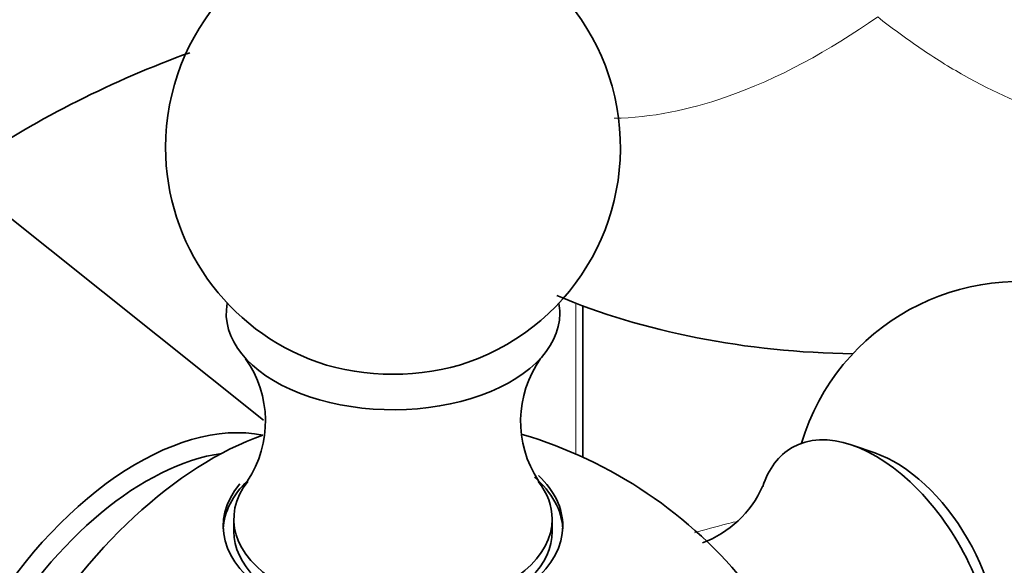
# Model space of a CAD drawing. Units: millimetres. Extents: x 0 to 2440, y 0 to 2737.
# Drawn here: x 1724 to 1756, y 772 to 790 of the extents above; entities that cross this region are included whole.
import ezdxf
from ezdxf import colors
from ezdxf.entities.mleader import LeaderData, LeaderLine
from ezdxf.math import Vec2, Vec3

# ---------------------------------------------------------------- set-up
doc = ezdxf.new("R2010")
doc.units = ezdxf.units.MM
doc.layers.add('DV6_Défaut', color=7, linetype='Continuous')
doc.layers.add('Défaut', color=7, linetype='Continuous')

# ---------------------------------------------------------------- blocks, each defined once
blk = doc.blocks.new('_DOT')
at = {"color": 0}
blk.add_line((0, 0), (-1, 0), dxfattribs=at)
at = {"color": 0, "const_width": 0.333}
blk.add_lwpolyline([(-0.1665, 0, 1), (0.1665, 0, 1)], format="xyb", close=True, dxfattribs=at)
blk = doc.blocks.new('SE5')
at = {"layer": 'DV6_Défaut', "color": 7, "linetype": 'Continuous', "lineweight": 35}
for p, q in [((1731.79, 777.014), (1720.119, 786.325)), ((1742.32, 775.797), (1742.32, 780.785)), ((1751.953, 775.938), (1751.201, 776.197)), ((1730.81, 773.76), (1730.81, 773.352)), ((1741.31, 773.352), (1741.31, 773.76))]:
    blk.add_line(p, q, dxfattribs=at)
at = {"layer": 'DV6_Défaut', "color": 7, "linetype": 'Continuous', "lineweight": 18}
blk.add_line((1742.089, 775.901), (1742.089, 780.872), dxfattribs=at)
at = {"layer": 'DV6_Défaut', "color": 7, "linetype": 'Continuous', "lineweight": 35}
for centre, radius, start, end in [((1736.06, 786.008), 7.5, 289.2971, 180), ((1740.718, 757.659), 33.458, 109.8508, 123.672), ((1736.06, 786.008), 7.5, 180, 250.7029), ((1756.708, 774.087), 7.5, 256.8166, 163.1834), ((1728.292, 776.979), 3.561, 326.6238, 35.3489), ((1743.823, 776.981), 3.557, 144.4838, 213.3913), ((1736.06, 762.166), 15, 38.5394, 73.5114), ((1745.004, 776.3), 3.562, 290.7596, 335.676)]:
    blk.add_arc(centre, radius, start, end, dxfattribs=at)
for centre, major_axis, start_param, end_param in [((1751.616, 789.11), (17.157, 0), 4.079272, 4.689716), ((1736.06, 780.537), (5.5, 0), 3.034946, 6.283185), ((1736.06, 780.537), (5.5, 0), 0, 0.106647), ((1736.06, 781.288), (4.78, 0), 4.167234, 5.257544), ((1727.618, 767.04), (-5.238, -9.073), 3.332292, 6.092486), ((1751.97, 771.351), (-2.75, 4.763), 2.80817, 6.283185), ((1730.058, 765.631), (-6.184, -10.71), 3.730139, 5.694639), ((1751.97, 771.351), (-2.75, 4.763), 0, 0.482819), ((1727.928, 766.861), (-4.99, -8.643), 3.568606, 5.856172), ((1752.621, 771.727), (-2.39, 4.139), 3.728083, 5.696694), ((1736.06, 773.352), (-5.6, 0), 3.168802, 3.729099), ((1736.06, 773.528), (5.6, 0), 0, 0.539981), ((1736.06, 773.528), (5.6, 0), 2.696531, 6.283185), ((1736.06, 773.76), (5.25, 0), 2.720016, 6.283185), ((1736.06, 773.352), (-5.6, 0), 5.738865, 6.255976), ((1736.06, 773.76), (5.25, 0), 0, 0.421424), ((1736.06, 773.352), (-5.25, 0), 0, 3.141593)]:
    blk.add_ellipse(centre, major_axis=major_axis, ratio=0.57735, start_param=start_param, end_param=end_param, dxfattribs=at)
at = {"layer": 'DV6_Défaut', "color": 7, "linetype": 'Continuous', "lineweight": 18}
for points, knots in [([(1752.045, 790.307), (1750.452, 789.198), (1748.759, 788.262), (1745.819, 787.244), (1744.576, 786.988), (1743.355, 786.967)], [0, 0, 0, 0, 0.588469, 0.588469, 1, 1, 1, 1]), ([(1765.461, 788.679), (1765.415, 788.635), (1765.369, 788.591), (1765.12, 788.36), (1764.909, 788.184), (1764.471, 787.857), (1764.243, 787.707), (1763.549, 787.305), (1763.067, 787.098), (1762.068, 786.801), (1761.547, 786.711), (1760.507, 786.644), (1759.985, 786.666), (1759.198, 786.768), (1758.934, 786.815), (1758.412, 786.928), (1758.154, 786.995), (1756.869, 787.375), (1755.87, 787.825), (1754.402, 788.655), (1753.919, 788.958), (1752.971, 789.603), (1752.505, 789.946), (1752.045, 790.307)], [0, 0, 0, 0, 0.012616, 0.012616, 0.06747, 0.06747, 0.122325, 0.122325, 0.232034, 0.232034, 0.341744, 0.341744, 0.451453, 0.451453, 0.506308, 0.506308, 0.561163, 0.561163, 0.780581, 0.780581, 0.890291, 0.890291, 1, 1, 1, 1]), ([(1746, 773.308), (1746.344, 773.408), (1746.701, 773.505), (1747.163, 773.622), (1747.254, 773.645), (1747.347, 773.667)], [0, 0, 0, 0, 0.803613, 0.803613, 1, 1, 1, 1])]:
    blk.add_open_spline(points, degree=3, knots=knots, dxfattribs=at)

msp = doc.modelspace()

# ---------------------------------------------------------------- block references
at = {"layer": 'Défaut'}
msp.add_blockref('SE5', (0, 0), dxfattribs=at)

# ---------------------------------------------------------------- leaders
at = {"layer": 'Défaut', "color": 7, "linetype": 'Continuous', "lineweight": 18}
ml = msp.add_multileader_mtext('Standard', dxfattribs=at)
ml.set_content('{\\pxsm0.9;\\fSolid Edge ISO|b1||i0||c0|p34;\\W1.;23/10/2019\\P}', color=256)
ml.set_leader_properties()
ml.set_arrow_properties(name='DOT')
ml.build(insert=Vec2(0, 0))
ml.multileader.update_dxf_attribs({"leader_type": 0, "dogleg_length": 0, "arrow_head_size": 12})
ctx = ml.context
ctx.base_point, ctx.char_height, ctx.arrow_head_size, ctx.landing_gap_size = Vec3(2352.529, 2730.007), 12, 12, 4.2
notes = []
notes.append((ctx, [(0, (0, 0, 0), (0, 0), (1, 0), 1, [])]))
ctx.mtext.insert = Vec3(2354.529, 2736.127)
for ctx, leaders in notes:
    for number, flags, end, landing, length, lines in leaders:
        leader = LeaderData()
        leader.index, (leader.has_last_leader_line, leader.has_dogleg_vector, leader.attachment_direction) = number, flags
        leader.last_leader_point, leader.dogleg_vector, leader.dogleg_length = Vec3(end), Vec3(landing), length
        for number, points, colour, breaks in lines:
            line = LeaderLine()
            line.index, line.vertices, line.color, line.breaks = number, Vec3.list(points), colors.encode_raw_color(colour), breaks
            leader.lines.append(line)
        ctx.leaders.append(leader)

doc.saveas('drawing.dxf')
